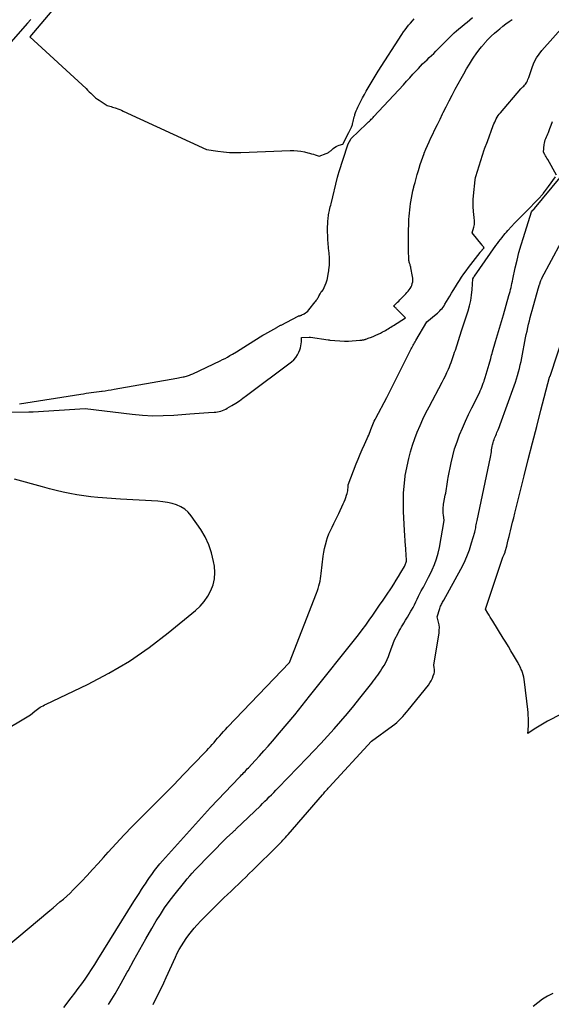
# Model space of a CAD drawing. Units: inches. Extents: x 2617441 to 2620375, y 1499134 to 1501949.
# Drawn here: x 2618243 to 2618339, y 1499518 to 1499695 of the extents above; entities that cross this region are included whole.
import ezdxf

# ---------------------------------------------------------------- set-up
doc = ezdxf.new("R2010")
doc.units = ezdxf.units.IN
doc.header["$MEASUREMENT"] = 0
doc.layers.add('Tile_2735_11_NE_contour_2ft', color=140, linetype='Continuous')

msp = doc.modelspace()

# ---------------------------------------------------------------- linework, layer by layer
at = {"layer": 'Tile_2735_11_NE_contour_2ft'}
for points in [[(2618249.72, 1499697.81, 7912), (2618245.12, 1499692.37, 7912), (2618255.25, 1499683.01, 7912), (2618255.54, 1499682.74, 7912), (2618255.82, 1499682.46, 7912), (2618256.11, 1499682.18, 7912), (2618256.39, 1499681.91, 7912), (2618256.68, 1499681.63, 7912), (2618256.98, 1499681.37, 7912), (2618257.29, 1499681.13, 7912), (2618257.61, 1499680.91, 7912), (2618259.04, 1499679.96, 7912), (2618259.52, 1499679.83, 7912), (2618259.76, 1499679.76, 7912), (2618260, 1499679.69, 7912), (2618260.24, 1499679.62, 7912), (2618260.48, 1499679.54, 7912), (2618260.67, 1499679.48, 7912), (2618261.01, 1499679.36, 7912), (2618261.34, 1499679.24, 7912), (2618261.66, 1499679.11, 7912), (2618261.98, 1499678.96, 7912), (2618276.99, 1499672.04, 7912), (2618279.07, 1499671.71, 7912), (2618280.11, 1499671.58, 7912), (2618281.15, 1499671.49, 7912), (2618282.19, 1499671.46, 7912), (2618283.24, 1499671.47, 7912), (2618292.13, 1499671.82, 7912), (2618292.78, 1499671.82, 7912), (2618293.43, 1499671.79, 7912), (2618294.07, 1499671.7, 7912), (2618294.71, 1499671.57, 7912), (2618295.29, 1499671.43, 7912), (2618295.63, 1499671.34, 7912), (2618295.98, 1499671.25, 7912), (2618296.32, 1499671.15, 7912), (2618296.66, 1499671.05, 7912), (2618297.34, 1499670.83, 7912), (2618298.64, 1499671.29, 7912), (2618298.78, 1499671.34, 7912), (2618298.91, 1499671.41, 7912), (2618299.04, 1499671.49, 7912), (2618299.16, 1499671.57, 7912), (2618299.28, 1499671.67, 7912), (2618299.4, 1499671.76, 7912), (2618299.51, 1499671.86, 7912), (2618299.63, 1499671.96, 7912), (2618299.89, 1499672.19, 7912), (2618300.14, 1499672.38, 7912), (2618300.41, 1499672.55, 7912), (2618300.7, 1499672.69, 7912), (2618301, 1499672.79, 7912), (2618301.66, 1499672.98, 7912), (2618302.74, 1499675.1, 7912), (2618302.86, 1499675.34, 7912), (2618302.97, 1499675.57, 7912), (2618303.08, 1499675.81, 7912), (2618303.18, 1499676.05, 7912), (2618303.24, 1499676.21, 7912), (2618303.31, 1499676.37, 7912), (2618303.36, 1499676.53, 7912), (2618303.41, 1499676.7, 7912), (2618303.45, 1499676.86, 7912), (2618303.49, 1499677.08, 7912), (2618303.56, 1499677.36, 7912), (2618303.62, 1499677.63, 7912), (2618303.7, 1499677.91, 7912), (2618303.78, 1499678.18, 7912), (2618303.82, 1499678.33, 7912), (2618303.94, 1499678.68, 7912), (2618304.07, 1499679.01, 7912), (2618304.21, 1499679.35, 7912), (2618304.37, 1499679.67, 7912), (2618305.21, 1499681.32, 7912), (2618305.54, 1499681.94, 7912), (2618305.87, 1499682.55, 7912), (2618306.21, 1499683.16, 7912), (2618306.56, 1499683.77, 7912), (2618306.91, 1499684.37, 7912), (2618307.28, 1499684.97, 7912), (2618307.65, 1499685.56, 7912), (2618308.02, 1499686.15, 7912), (2618312.3, 1499692.81, 7912), (2618312.59, 1499693.24, 7912), (2618312.89, 1499693.65, 7912), (2618313.2, 1499694.06, 7912), (2618313.52, 1499694.46, 7912), (2618313.86, 1499694.85, 7912), (2618314.2, 1499695.23, 7912), (2618314.54, 1499695.61, 7912)], [(2618245.26, 1499695.51, 7914), (2618244.65, 1499694.81, 7914), (2618238.18, 1499687.46, 7914)], [(2618241.3, 1499624.58, 7916), (2618244.89, 1499624.64, 7916), (2618244.99, 1499624.64, 7916), (2618245.09, 1499624.64, 7916), (2618245.19, 1499624.64, 7916), (2618245.29, 1499624.65, 7916), (2618245.39, 1499624.65, 7916), (2618245.48, 1499624.66, 7916), (2618245.58, 1499624.66, 7916), (2618245.68, 1499624.67, 7916), (2618255.11, 1499625.24, 7916), (2618263.57, 1499624.23, 7916), (2618265.45, 1499624.06, 7916), (2618267.33, 1499623.96, 7916), (2618269.21, 1499623.98, 7916), (2618271.1, 1499624.06, 7916), (2618274.02, 1499624.28, 7916), (2618274.85, 1499624.34, 7916), (2618275.68, 1499624.4, 7916), (2618276.51, 1499624.46, 7916), (2618277.35, 1499624.52, 7916), (2618278.37, 1499624.59, 7916), (2618278.69, 1499624.63, 7916), (2618279, 1499624.67, 7916), (2618279.31, 1499624.73, 7916), (2618279.62, 1499624.8, 7916), (2618279.92, 1499624.9, 7916), (2618280.21, 1499625.01, 7916), (2618280.5, 1499625.14, 7916), (2618280.77, 1499625.3, 7916), (2618281.6, 1499625.8, 7916), (2618282.28, 1499626.22, 7916), (2618282.95, 1499626.66, 7916), (2618283.6, 1499627.12, 7916), (2618284.25, 1499627.59, 7916), (2618292.36, 1499633.69, 7916), (2618292.79, 1499634.07, 7916), (2618293.16, 1499634.48, 7916), (2618293.47, 1499634.95, 7916), (2618293.72, 1499635.46, 7916), (2618293.86, 1499635.83, 7916), (2618293.99, 1499636.19, 7916), (2618294.08, 1499636.55, 7916), (2618294.14, 1499636.93, 7916), (2618294.17, 1499637.31, 7916), (2618294.2, 1499638.08, 7916), (2618295.53, 1499638.15, 7916), (2618295.61, 1499638.15, 7916), (2618295.68, 1499638.13, 7916), (2618295.78, 1499638.12, 7916), (2618298.97, 1499637.67, 7916), (2618298.99, 1499637.67, 7916), (2618299, 1499637.67, 7916), (2618299.02, 1499637.66, 7916), (2618299.04, 1499637.66, 7916), (2618299.11, 1499637.65, 7916), (2618299.13, 1499637.65, 7916), (2618299.15, 1499637.64, 7916), (2618299.16, 1499637.64, 7916), (2618299.18, 1499637.64, 7916), (2618299.29, 1499637.62, 7916), (2618299.31, 1499637.62, 7916), (2618299.33, 1499637.62, 7916), (2618299.36, 1499637.62, 7916), (2618299.38, 1499637.62, 7916), (2618301.96, 1499637.43, 7916), (2618302.04, 1499637.42, 7916), (2618302.13, 1499637.42, 7916), (2618302.21, 1499637.42, 7916), (2618302.3, 1499637.42, 7916), (2618302.39, 1499637.42, 7916), (2618302.47, 1499637.42, 7916), (2618302.56, 1499637.42, 7916), (2618302.64, 1499637.43, 7916), (2618304.72, 1499637.58, 7916), (2618304.84, 1499637.59, 7916), (2618304.95, 1499637.6, 7916), (2618305.07, 1499637.62, 7916), (2618305.19, 1499637.64, 7916), (2618305.3, 1499637.66, 7916), (2618305.42, 1499637.69, 7916), (2618305.53, 1499637.72, 7916), (2618305.65, 1499637.75, 7916), (2618305.69, 1499637.76, 7916), (2618305.82, 1499637.81, 7916), (2618305.95, 1499637.85, 7916), (2618306.08, 1499637.89, 7916), (2618306.21, 1499637.94, 7916), (2618306.79, 1499638.16, 7916), (2618307.21, 1499638.33, 7916), (2618307.62, 1499638.5, 7916), (2618308.03, 1499638.69, 7916), (2618308.43, 1499638.88, 7916), (2618308.83, 1499639.09, 7916), (2618309.09, 1499639.22, 7916), (2618309.34, 1499639.36, 7916), (2618309.59, 1499639.51, 7916), (2618309.84, 1499639.66, 7916), (2618310.09, 1499639.81, 7916), (2618310.33, 1499639.96, 7916), (2618310.58, 1499640.12, 7916), (2618310.82, 1499640.27, 7916), (2618312.98, 1499641.65, 7916), (2618311.35, 1499643.27, 7916), (2618311.27, 1499643.36, 7916), (2618311.18, 1499643.44, 7916), (2618311.09, 1499643.52, 7916), (2618310.99, 1499643.6, 7916), (2618310.8, 1499643.75, 7916), (2618311.26, 1499644.21, 7916), (2618311.49, 1499644.44, 7916), (2618311.73, 1499644.67, 7916), (2618311.96, 1499644.9, 7916), (2618312.19, 1499645.14, 7916), (2618312.78, 1499645.73, 7916), (2618313, 1499645.95, 7916), (2618313.21, 1499646.19, 7916), (2618313.42, 1499646.43, 7916), (2618313.62, 1499646.67, 7916), (2618313.8, 1499646.93, 7916), (2618313.96, 1499647.2, 7916), (2618314.08, 1499647.49, 7916), (2618314.18, 1499647.78, 7916), (2618314.19, 1499647.82, 7916), (2618314.26, 1499648.14, 7916), (2618314.3, 1499648.47, 7916), (2618314.29, 1499648.8, 7916), (2618314.25, 1499649.12, 7916), (2618313.95, 1499650.65, 7916), (2618313.91, 1499650.8, 7916), (2618313.87, 1499650.95, 7916), (2618313.83, 1499651.09, 7916), (2618313.78, 1499651.24, 7916), (2618313.73, 1499651.38, 7916), (2618313.68, 1499651.53, 7916), (2618313.64, 1499651.68, 7916), (2618313.61, 1499651.83, 7916), (2618313.58, 1499651.98, 7916), (2618313.56, 1499652.13, 7916), (2618313.55, 1499652.28, 7916), (2618313.54, 1499652.44, 7916), (2618313.51, 1499653.56, 7916), (2618313.5, 1499653.83, 7916), (2618313.49, 1499654.1, 7916), (2618313.49, 1499654.36, 7916), (2618313.48, 1499654.63, 7916), (2618313.48, 1499654.9, 7916), (2618313.48, 1499655.17, 7916), (2618313.48, 1499655.44, 7916), (2618313.49, 1499655.7, 7916), (2618313.53, 1499657.67, 7916), (2618313.54, 1499658.25, 7916), (2618313.56, 1499658.82, 7916), (2618313.59, 1499659.4, 7916), (2618313.63, 1499659.97, 7916), (2618313.67, 1499660.54, 7916), (2618313.73, 1499661.12, 7916), (2618313.8, 1499661.69, 7916), (2618313.88, 1499662.26, 7916), (2618313.94, 1499662.6, 7916), (2618314.05, 1499663.26, 7916), (2618314.17, 1499663.91, 7916), (2618314.31, 1499664.56, 7916), (2618314.46, 1499665.21, 7916), (2618314.49, 1499665.37, 7916), (2618314.68, 1499666.09, 7916), (2618314.87, 1499666.81, 7916), (2618315.07, 1499667.53, 7916), (2618315.28, 1499668.24, 7916), (2618315.4, 1499668.65, 7916), (2618315.61, 1499669.32, 7916), (2618315.83, 1499669.98, 7916), (2618316.07, 1499670.64, 7916), (2618316.32, 1499671.3, 7916), (2618316.35, 1499671.37, 7916), (2618316.64, 1499672.06, 7916), (2618316.93, 1499672.75, 7916), (2618317.23, 1499673.42, 7916), (2618317.55, 1499674.1, 7916), (2618317.81, 1499674.66, 7916), (2618318.27, 1499675.61, 7916), (2618318.73, 1499676.56, 7916), (2618319.2, 1499677.5, 7916), (2618319.66, 1499678.45, 7916), (2618319.78, 1499678.68, 7916), (2618320.31, 1499679.74, 7916), (2618320.85, 1499680.8, 7916), (2618321.4, 1499681.85, 7916), (2618321.95, 1499682.9, 7916), (2618322.99, 1499684.83, 7916), (2618323.48, 1499685.71, 7916), (2618323.98, 1499686.59, 7916), (2618324.51, 1499687.45, 7916), (2618325.05, 1499688.3, 7916), (2618325.28, 1499688.66, 7916), (2618325.73, 1499689.31, 7916), (2618326.2, 1499689.95, 7916), (2618326.7, 1499690.57, 7916), (2618327.21, 1499691.18, 7916), (2618327.28, 1499691.25, 7916), (2618327.85, 1499691.87, 7916), (2618328.44, 1499692.47, 7916), (2618329.06, 1499693.03, 7916), (2618329.7, 1499693.58, 7916), (2618330.01, 1499693.83, 7916), (2618330.56, 1499694.27, 7916), (2618331.11, 1499694.69, 7916), (2618331.68, 1499695.1, 7916), (2618332.26, 1499695.49, 7916)], [(2618243.23, 1499626.11, 7914), (2618254.33, 1499627.87, 7914), (2618254.8, 1499627.94, 7914), (2618255.26, 1499628.01, 7914), (2618255.73, 1499628.08, 7914), (2618256.19, 1499628.14, 7914), (2618256.66, 1499628.2, 7914), (2618257.13, 1499628.27, 7914), (2618257.59, 1499628.33, 7914), (2618258.06, 1499628.39, 7914), (2618258.19, 1499628.4, 7914), (2618258.72, 1499628.48, 7914), (2618259.24, 1499628.55, 7914), (2618259.77, 1499628.64, 7914), (2618260.3, 1499628.73, 7914), (2618271.64, 1499630.73, 7914), (2618271.93, 1499630.78, 7914), (2618272.22, 1499630.84, 7914), (2618272.51, 1499630.9, 7914), (2618272.79, 1499630.97, 7914), (2618272.97, 1499631.01, 7914), (2618273.17, 1499631.06, 7914), (2618273.37, 1499631.12, 7914), (2618273.56, 1499631.18, 7914), (2618273.76, 1499631.24, 7914), (2618273.95, 1499631.31, 7914), (2618274.15, 1499631.39, 7914), (2618274.34, 1499631.47, 7914), (2618274.52, 1499631.55, 7914), (2618279.46, 1499633.87, 7914), (2618279.91, 1499634.09, 7914), (2618280.37, 1499634.32, 7914), (2618280.81, 1499634.56, 7914), (2618281.25, 1499634.82, 7914), (2618281.73, 1499635.1, 7914), (2618282.41, 1499635.51, 7914), (2618283.09, 1499635.91, 7914), (2618283.76, 1499636.33, 7914), (2618284.43, 1499636.74, 7914), (2618287.21, 1499638.48, 7914), (2618287.32, 1499638.55, 7914), (2618287.43, 1499638.62, 7914), (2618287.54, 1499638.68, 7914), (2618287.65, 1499638.75, 7914), (2618287.76, 1499638.82, 7914), (2618287.87, 1499638.88, 7914), (2618287.98, 1499638.95, 7914), (2618288.09, 1499639.01, 7914), (2618289.69, 1499639.91, 7914), (2618289.78, 1499639.97, 7914), (2618289.88, 1499640.02, 7914), (2618289.98, 1499640.07, 7914), (2618290.08, 1499640.13, 7914), (2618290.18, 1499640.18, 7914), (2618290.28, 1499640.23, 7914), (2618290.38, 1499640.28, 7914), (2618290.48, 1499640.33, 7914), (2618293.57, 1499641.95, 7914), (2618293.66, 1499641.97, 7914), (2618293.85, 1499642.01, 7914), (2618293.9, 1499642.02, 7914), (2618293.96, 1499642.04, 7914), (2618294.01, 1499642.06, 7914), (2618294.06, 1499642.08, 7914), (2618294.11, 1499642.1, 7914), (2618294.16, 1499642.12, 7914), (2618294.21, 1499642.14, 7914), (2618294.26, 1499642.17, 7914), (2618294.65, 1499642.38, 7914), (2618294.88, 1499642.52, 7914), (2618295.1, 1499642.68, 7914), (2618295.29, 1499642.86, 7914), (2618295.48, 1499643.06, 7914), (2618296.67, 1499644.53, 7914), (2618296.77, 1499644.66, 7914), (2618296.87, 1499644.8, 7914), (2618296.96, 1499644.94, 7914), (2618297.05, 1499645.08, 7914), (2618297.14, 1499645.22, 7914), (2618297.18, 1499645.29, 7914), (2618297.22, 1499645.36, 7914), (2618297.26, 1499645.44, 7914), (2618297.3, 1499645.51, 7914), (2618297.33, 1499645.59, 7914), (2618297.37, 1499645.66, 7914), (2618297.41, 1499645.74, 7914), (2618297.44, 1499645.81, 7914), (2618297.52, 1499645.97, 7914), (2618297.59, 1499646.08, 7914), (2618297.66, 1499646.2, 7914), (2618297.74, 1499646.3, 7914), (2618297.83, 1499646.41, 7914), (2618298.09, 1499646.71, 7914), (2618298.63, 1499647.93, 7914), (2618298.65, 1499647.99, 7914), (2618298.67, 1499648.05, 7914), (2618298.7, 1499648.11, 7914), (2618298.71, 1499648.18, 7914), (2618298.73, 1499648.24, 7914), (2618298.75, 1499648.3, 7914), (2618298.76, 1499648.37, 7914), (2618298.78, 1499648.43, 7914), (2618299.06, 1499649.84, 7914), (2618299.08, 1499649.96, 7914), (2618299.1, 1499650.08, 7914), (2618299.12, 1499650.2, 7914), (2618299.13, 1499650.32, 7914), (2618299.21, 1499651.15, 7914), (2618299.23, 1499651.45, 7914), (2618299.25, 1499651.75, 7914), (2618299.25, 1499652.05, 7914), (2618299.24, 1499652.35, 7914), (2618299.24, 1499652.41, 7914), (2618299.22, 1499652.73, 7914), (2618299.19, 1499653.06, 7914), (2618299.16, 1499653.39, 7914), (2618299.13, 1499653.71, 7914), (2618299.08, 1499654.19, 7914), (2618299.04, 1499654.54, 7914), (2618299.01, 1499654.89, 7914), (2618298.98, 1499655.24, 7914), (2618298.95, 1499655.58, 7914), (2618298.93, 1499655.93, 7914), (2618298.91, 1499656.28, 7914), (2618298.9, 1499656.63, 7914), (2618298.89, 1499656.98, 7914), (2618298.89, 1499657.56, 7914), (2618298.88, 1499657.87, 7914), (2618298.89, 1499658.19, 7914), (2618298.9, 1499658.51, 7914), (2618298.92, 1499658.82, 7914), (2618298.92, 1499658.92, 7914), (2618298.94, 1499659.18, 7914), (2618298.97, 1499659.45, 7914), (2618299, 1499659.72, 7914), (2618299.04, 1499659.98, 7914), (2618299.08, 1499660.25, 7914), (2618299.13, 1499660.51, 7914), (2618299.18, 1499660.77, 7914), (2618299.24, 1499661.03, 7914), (2618299.25, 1499661.09, 7914), (2618299.32, 1499661.37, 7914), (2618299.38, 1499661.66, 7914), (2618299.45, 1499661.95, 7914), (2618299.52, 1499662.24, 7914), (2618300.67, 1499667, 7914), (2618300.69, 1499667.07, 7914), (2618300.71, 1499667.15, 7914), (2618300.73, 1499667.22, 7914), (2618300.75, 1499667.3, 7914), (2618300.78, 1499667.4, 7914), (2618300.79, 1499667.42, 7914), (2618300.8, 1499667.44, 7914), (2618300.8, 1499667.47, 7914), (2618300.81, 1499667.49, 7914), (2618300.84, 1499667.58, 7914), (2618300.86, 1499667.64, 7914), (2618300.88, 1499667.71, 7914), (2618300.9, 1499667.78, 7914), (2618300.92, 1499667.84, 7914), (2618302.53, 1499672.84, 7914), (2618302.56, 1499672.92, 7914), (2618303.15, 1499673.99, 7914), (2618305.93, 1499676.66, 7914), (2618306.1, 1499676.83, 7914), (2618306.27, 1499676.99, 7914), (2618306.44, 1499677.15, 7914), (2618306.61, 1499677.31, 7914), (2618306.77, 1499677.48, 7914), (2618306.94, 1499677.64, 7914), (2618307.1, 1499677.81, 7914), (2618307.26, 1499677.98, 7914), (2618312.57, 1499683.72, 7914), (2618313.14, 1499684.34, 7914), (2618313.72, 1499684.97, 7914), (2618314.3, 1499685.6, 7914), (2618314.87, 1499686.23, 7914), (2618315.28, 1499686.67, 7914), (2618315.66, 1499687.08, 7914), (2618316.04, 1499687.47, 7914), (2618316.44, 1499687.86, 7914), (2618316.85, 1499688.23, 7914), (2618317.26, 1499688.61, 7914), (2618317.66, 1499688.98, 7914), (2618318.06, 1499689.37, 7914), (2618318.45, 1499689.76, 7914), (2618320.02, 1499691.35, 7914), (2618320.36, 1499691.7, 7914), (2618320.72, 1499692.05, 7914), (2618321.07, 1499692.4, 7914), (2618321.42, 1499692.75, 7914), (2618321.78, 1499693.09, 7914), (2618322.15, 1499693.42, 7914), (2618322.53, 1499693.74, 7914), (2618322.92, 1499694.05, 7914), (2618323.14, 1499694.22, 7914), (2618323.63, 1499694.62, 7914), (2618324.13, 1499695.02, 7914), (2618324.61, 1499695.44, 7914), (2618325.09, 1499695.85, 7914)], [(2618236.73, 1499524.65, 7918), (2618248.69, 1499534.63, 7918), (2618249.31, 1499535.15, 7918), (2618249.93, 1499535.67, 7918), (2618250.54, 1499536.19, 7918), (2618251.16, 1499536.71, 7918), (2618251.76, 1499537.25, 7918), (2618252.35, 1499537.79, 7918), (2618252.93, 1499538.35, 7918), (2618253.49, 1499538.93, 7918), (2618254.41, 1499539.89, 7918), (2618255.43, 1499540.96, 7918), (2618256.43, 1499542.03, 7918), (2618257.42, 1499543.11, 7918), (2618258.41, 1499544.21, 7918), (2618259.27, 1499545.17, 7918), (2618260.69, 1499546.73, 7918), (2618262.13, 1499548.28, 7918), (2618263.6, 1499549.8, 7918), (2618265.09, 1499551.3, 7918), (2618265.71, 1499551.92, 7918), (2618267.51, 1499553.72, 7918), (2618269.31, 1499555.53, 7918), (2618271.1, 1499557.35, 7918), (2618272.88, 1499559.18, 7918), (2618276.71, 1499563.15, 7918), (2618277.05, 1499563.51, 7918), (2618277.39, 1499563.87, 7918), (2618277.72, 1499564.24, 7918), (2618278.04, 1499564.62, 7918), (2618278.37, 1499564.99, 7918), (2618278.69, 1499565.37, 7918), (2618279.02, 1499565.74, 7918), (2618279.34, 1499566.12, 7918), (2618279.39, 1499566.16, 7918), (2618279.74, 1499566.56, 7918), (2618280.09, 1499566.95, 7918), (2618280.45, 1499567.34, 7918), (2618280.81, 1499567.72, 7918), (2618292, 1499579.41, 7918), (2618292.02, 1499579.44, 7918), (2618296.91, 1499591.95, 7918), (2618297.06, 1499592.38, 7918), (2618297.2, 1499592.8, 7918), (2618297.32, 1499593.23, 7918), (2618297.43, 1499593.67, 7918), (2618297.52, 1499594.11, 7918), (2618297.6, 1499594.55, 7918), (2618297.67, 1499595, 7918), (2618297.73, 1499595.45, 7918), (2618298.1, 1499598.63, 7918), (2618298.2, 1499599.32, 7918), (2618298.32, 1499600, 7918), (2618298.48, 1499600.67, 7918), (2618298.67, 1499601.33, 7918), (2618298.67, 1499601.35, 7918), (2618298.89, 1499602, 7918), (2618299.13, 1499602.63, 7918), (2618299.4, 1499603.26, 7918), (2618299.69, 1499603.87, 7918), (2618300, 1499604.48, 7918), (2618300.3, 1499605.09, 7918), (2618300.6, 1499605.7, 7918), (2618300.9, 1499606.32, 7918), (2618301.72, 1499608.03, 7918), (2618301.9, 1499608.42, 7918), (2618302.06, 1499608.81, 7918), (2618302.2, 1499609.21, 7918), (2618302.33, 1499609.61, 7918), (2618302.42, 1499609.91, 7918), (2618302.48, 1499610.17, 7918), (2618302.54, 1499610.43, 7918), (2618302.57, 1499610.69, 7918), (2618302.59, 1499610.96, 7918), (2618302.62, 1499611.49, 7918), (2618304.07, 1499615.25, 7918), (2618304.42, 1499616.13, 7918), (2618304.78, 1499617.01, 7918), (2618305.15, 1499617.88, 7918), (2618305.53, 1499618.75, 7918), (2618306.04, 1499619.86, 7918), (2618306.17, 1499620.17, 7918), (2618306.31, 1499620.48, 7918), (2618306.44, 1499620.8, 7918), (2618306.56, 1499621.12, 7918), (2618306.57, 1499621.14, 7918), (2618306.69, 1499621.45, 7918), (2618306.81, 1499621.75, 7918), (2618306.93, 1499622.05, 7918), (2618307.05, 1499622.36, 7918), (2618307.18, 1499622.66, 7918), (2618307.32, 1499622.96, 7918), (2618307.46, 1499623.25, 7918), (2618307.61, 1499623.54, 7918), (2618309.61, 1499627.27, 7918), (2618313.89, 1499635.79, 7918), (2618314, 1499636.01, 7918), (2618314.11, 1499636.23, 7918), (2618314.23, 1499636.45, 7918), (2618314.35, 1499636.67, 7918), (2618314.46, 1499636.89, 7918), (2618314.59, 1499637.1, 7918), (2618314.71, 1499637.32, 7918), (2618314.83, 1499637.53, 7918), (2618316.83, 1499640.93, 7918), (2618318.5, 1499642.28, 7918), (2618318.73, 1499642.48, 7918), (2618318.95, 1499642.68, 7918), (2618319.17, 1499642.89, 7918), (2618319.37, 1499643.11, 7918), (2618319.56, 1499643.34, 7918), (2618319.75, 1499643.58, 7918), (2618319.92, 1499643.82, 7918), (2618320.08, 1499644.08, 7918), (2618320.38, 1499644.56, 7918), (2618320.68, 1499645.06, 7918), (2618320.98, 1499645.56, 7918), (2618321.28, 1499646.06, 7918), (2618321.58, 1499646.56, 7918), (2618321.97, 1499647.21, 7918), (2618322.34, 1499647.81, 7918), (2618322.71, 1499648.4, 7918), (2618323.1, 1499648.98, 7918), (2618323.5, 1499649.56, 7918), (2618323.91, 1499650.13, 7918), (2618324.32, 1499650.7, 7918), (2618324.75, 1499651.25, 7918), (2618325.18, 1499651.81, 7918), (2618326.43, 1499653.4, 7918), (2618326.48, 1499653.46, 7918), (2618326.53, 1499653.52, 7918), (2618326.58, 1499653.59, 7918), (2618326.63, 1499653.65, 7918), (2618326.68, 1499653.71, 7918), (2618326.73, 1499653.78, 7918), (2618326.79, 1499653.84, 7918), (2618326.84, 1499653.9, 7918), (2618327.16, 1499654.27, 7918), (2618327.05, 1499654.44, 7918), (2618326.99, 1499654.52, 7918), (2618326.93, 1499654.6, 7918), (2618326.87, 1499654.68, 7918), (2618326.8, 1499654.76, 7918), (2618325, 1499656.96, 7918), (2618325.32, 1499657.98, 7918), (2618325.39, 1499658.24, 7918), (2618325.43, 1499658.51, 7918), (2618325.44, 1499658.78, 7918), (2618325.43, 1499659.05, 7918), (2618325.4, 1499659.32, 7918), (2618325.38, 1499659.59, 7918), (2618325.35, 1499659.87, 7918), (2618325.32, 1499660.14, 7918), (2618325.23, 1499660.96, 7918), (2618325.18, 1499661.64, 7918), (2618325.16, 1499662.32, 7918), (2618325.19, 1499663, 7918), (2618325.24, 1499663.68, 7918), (2618325.54, 1499666.57, 7918), (2618325.55, 1499666.58, 7918), (2618325.55, 1499666.6, 7918), (2618325.55, 1499666.61, 7918), (2618325.55, 1499666.63, 7918), (2618325.56, 1499666.69, 7918), (2618325.56, 1499666.71, 7918), (2618325.59, 1499666.86, 7918), (2618325.61, 1499666.94, 7918), (2618325.62, 1499667.01, 7918), (2618325.64, 1499667.08, 7918), (2618325.66, 1499667.15, 7918), (2618327.17, 1499671.98, 7918), (2618327.22, 1499672.1, 7918), (2618327.22, 1499672.12, 7918), (2618327.77, 1499673.48, 7918), (2618328.82, 1499676.35, 7918), (2618328.94, 1499676.66, 7918), (2618329.07, 1499676.97, 7918), (2618329.22, 1499677.27, 7918), (2618329.37, 1499677.56, 7918), (2618329.53, 1499677.85, 7918), (2618329.71, 1499678.13, 7918), (2618329.91, 1499678.4, 7918), (2618330.12, 1499678.65, 7918), (2618333.81, 1499682.97, 7918), (2618333.97, 1499683.14, 7918), (2618334.14, 1499683.32, 7918), (2618334.31, 1499683.48, 7918), (2618334.48, 1499683.64, 7918), (2618334.65, 1499683.81, 7918), (2618334.79, 1499683.99, 7918), (2618334.91, 1499684.19, 7918), (2618335, 1499684.4, 7918), (2618335.09, 1499684.66, 7918), (2618335.22, 1499685.02, 7918), (2618335.34, 1499685.37, 7918), (2618335.46, 1499685.73, 7918), (2618335.59, 1499686.09, 7918), (2618335.9, 1499687, 7918), (2618336.23, 1499687.79, 7918), (2618336.61, 1499688.54, 7918), (2618337.08, 1499689.24, 7918), (2618337.6, 1499689.91, 7918), (2618342.06, 1499694.91, 7918)], [(2618340.22, 1499667.36, 7920), (2618338.65, 1499670.23, 7920), (2618338.52, 1499670.45, 7920), (2618338.4, 1499670.68, 7920), (2618338.27, 1499670.9, 7920), (2618338.14, 1499671.12, 7920), (2618337.87, 1499671.56, 7920), (2618338.02, 1499672.91, 7920), (2618338.07, 1499673.19, 7920), (2618338.13, 1499673.47, 7920), (2618338.22, 1499673.75, 7920), (2618338.33, 1499674.02, 7920), (2618338.44, 1499674.29, 7920), (2618338.56, 1499674.55, 7920), (2618338.67, 1499674.82, 7920), (2618338.78, 1499675.09, 7920), (2618339.05, 1499675.81, 7920), (2618339.28, 1499676.44, 7920), (2618339.49, 1499677.08, 7920)], [(2618251.21, 1499517.12, 7920), (2618252.56, 1499518.86, 7920), (2618253.2, 1499519.69, 7920), (2618253.84, 1499520.54, 7920), (2618254.46, 1499521.39, 7920), (2618255.07, 1499522.25, 7920), (2618255.67, 1499523.12, 7920), (2618256.26, 1499524, 7920), (2618256.83, 1499524.89, 7920), (2618257.4, 1499525.78, 7920), (2618263.9, 1499536.24, 7920), (2618264.36, 1499536.97, 7920), (2618264.82, 1499537.71, 7920), (2618265.29, 1499538.44, 7920), (2618265.76, 1499539.16, 7920), (2618265.97, 1499539.48, 7920), (2618266.34, 1499540.05, 7920), (2618266.73, 1499540.6, 7920), (2618267.12, 1499541.15, 7920), (2618267.52, 1499541.7, 7920), (2618267.63, 1499541.84, 7920), (2618268.1, 1499542.44, 7920), (2618268.58, 1499543.04, 7920), (2618269.08, 1499543.62, 7920), (2618269.58, 1499544.2, 7920), (2618277.72, 1499553.24, 7920), (2618282.95, 1499558.7, 7920), (2618283.15, 1499558.92, 7920), (2618283.36, 1499559.13, 7920), (2618283.56, 1499559.34, 7920), (2618283.77, 1499559.55, 7920), (2618283.97, 1499559.76, 7920), (2618284.17, 1499559.97, 7920), (2618284.37, 1499560.19, 7920), (2618284.57, 1499560.4, 7920), (2618285.78, 1499561.7, 7920), (2618286.58, 1499562.56, 7920), (2618287.37, 1499563.44, 7920), (2618288.15, 1499564.33, 7920), (2618288.92, 1499565.22, 7920), (2618290.18, 1499566.69, 7920), (2618291.56, 1499568.34, 7920), (2618292.94, 1499569.99, 7920), (2618294.29, 1499571.66, 7920), (2618295.64, 1499573.33, 7920), (2618304.44, 1499584.43, 7920), (2618305.11, 1499585.3, 7920), (2618305.77, 1499586.17, 7920), (2618306.41, 1499587.06, 7920), (2618307.04, 1499587.95, 7920), (2618307.66, 1499588.85, 7920), (2618308.28, 1499589.76, 7920), (2618308.9, 1499590.66, 7920), (2618309.51, 1499591.57, 7920), (2618310.42, 1499592.91, 7920), (2618310.86, 1499593.58, 7920), (2618311.29, 1499594.26, 7920), (2618311.72, 1499594.95, 7920), (2618312.13, 1499595.64, 7920), (2618312.76, 1499596.72, 7920), (2618312.85, 1499596.88, 7920), (2618312.92, 1499597.04, 7920), (2618312.99, 1499597.2, 7920), (2618313.05, 1499597.37, 7920), (2618313.09, 1499597.54, 7920), (2618313.12, 1499597.72, 7920), (2618313.13, 1499597.89, 7920), (2618313.13, 1499598.07, 7920), (2618313.1, 1499598.64, 7920), (2618313.07, 1499599.1, 7920), (2618313.05, 1499599.57, 7920), (2618313.01, 1499600.03, 7920), (2618312.98, 1499600.49, 7920), (2618312.77, 1499603.26, 7920), (2618312.7, 1499604.39, 7920), (2618312.65, 1499605.52, 7920), (2618312.62, 1499606.65, 7920), (2618312.61, 1499607.78, 7920), (2618312.62, 1499610.04, 7920), (2618312.88, 1499612.98, 7920), (2618312.88, 1499612.99, 7920), (2618312.88, 1499613.01, 7920), (2618312.88, 1499613.02, 7920), (2618312.88, 1499613.04, 7920), (2618312.89, 1499613.1, 7920), (2618312.89, 1499613.11, 7920), (2618312.9, 1499613.13, 7920), (2618312.9, 1499613.14, 7920), (2618312.9, 1499613.16, 7920), (2618313.57, 1499616.21, 7920), (2618313.88, 1499617.43, 7920), (2618314.23, 1499618.64, 7920), (2618314.64, 1499619.83, 7920), (2618315.09, 1499621.01, 7920), (2618315.59, 1499622.17, 7920), (2618316.11, 1499623.32, 7920), (2618316.66, 1499624.46, 7920), (2618317.23, 1499625.58, 7920), (2618319.58, 1499630.04, 7920), (2618319.88, 1499630.61, 7920), (2618320.16, 1499631.19, 7920), (2618320.43, 1499631.77, 7920), (2618320.7, 1499632.35, 7920), (2618320.9, 1499632.8, 7920), (2618321.05, 1499633.17, 7920), (2618321.2, 1499633.54, 7920), (2618321.34, 1499633.91, 7920), (2618321.47, 1499634.28, 7920), (2618321.6, 1499634.66, 7920), (2618321.72, 1499635.03, 7920), (2618321.84, 1499635.41, 7920), (2618321.97, 1499635.79, 7920), (2618323.08, 1499639.29, 7920), (2618324.26, 1499642.87, 7920), (2618324.53, 1499643.81, 7920), (2618324.75, 1499644.77, 7920), (2618324.9, 1499645.74, 7920), (2618325, 1499646.72, 7920), (2618325.13, 1499648.69, 7920), (2618325.29, 1499648.98, 7920), (2618325.34, 1499649.07, 7920), (2618325.42, 1499649.18, 7920), (2618329.31, 1499654.7, 7920), (2618329.57, 1499655.07, 7920), (2618329.84, 1499655.44, 7920), (2618330.12, 1499655.8, 7920), (2618330.4, 1499656.15, 7920), (2618330.52, 1499656.3, 7920), (2618330.74, 1499656.58, 7920), (2618330.97, 1499656.85, 7920), (2618331.21, 1499657.12, 7920), (2618331.44, 1499657.38, 7920), (2618332.11, 1499658.1, 7920), (2618332.68, 1499658.72, 7920), (2618333.26, 1499659.34, 7920), (2618333.85, 1499659.94, 7920), (2618334.44, 1499660.55, 7920), (2618337.26, 1499663.41, 7920), (2618337.34, 1499663.49, 7920), (2618337.42, 1499663.57, 7920), (2618337.49, 1499663.65, 7920), (2618337.56, 1499663.73, 7920), (2618337.64, 1499663.81, 7920), (2618337.71, 1499663.89, 7920), (2618337.78, 1499663.98, 7920), (2618337.85, 1499664.06, 7920), (2618338.1, 1499664.38, 7920), (2618338.28, 1499664.61, 7920), (2618338.46, 1499664.85, 7920), (2618338.63, 1499665.08, 7920), (2618338.81, 1499665.32, 7920), (2618340.08, 1499667.11, 7920)], [(2618259.33, 1499517.66, 7922), (2618260.5, 1499519.57, 7922), (2618261.61, 1499521.52, 7922), (2618262.69, 1499523.48, 7922), (2618262.84, 1499523.76, 7922), (2618263.88, 1499525.68, 7922), (2618264.94, 1499527.6, 7922), (2618266.03, 1499529.51, 7922), (2618267.14, 1499531.4, 7922), (2618267.94, 1499532.75, 7922), (2618268.68, 1499533.94, 7922), (2618269.45, 1499535.11, 7922), (2618270.27, 1499536.25, 7922), (2618271.13, 1499537.37, 7922), (2618273.08, 1499539.82, 7922), (2618273.52, 1499540.36, 7922), (2618273.97, 1499540.89, 7922), (2618274.43, 1499541.4, 7922), (2618274.91, 1499541.9, 7922), (2618280.62, 1499547.79, 7922), (2618281.77, 1499548.81, 7922), (2618281.85, 1499548.87, 7922), (2618281.93, 1499548.94, 7922), (2618282, 1499549.02, 7922), (2618282.08, 1499549.09, 7922), (2618282.16, 1499549.16, 7922), (2618282.23, 1499549.23, 7922), (2618282.31, 1499549.3, 7922), (2618282.39, 1499549.37, 7922), (2618286.74, 1499553.56, 7922), (2618287.15, 1499553.95, 7922), (2618287.55, 1499554.35, 7922), (2618287.96, 1499554.75, 7922), (2618288.36, 1499555.15, 7922), (2618288.75, 1499555.55, 7922), (2618289.15, 1499555.95, 7922), (2618289.54, 1499556.36, 7922), (2618289.94, 1499556.77, 7922), (2618295.17, 1499562.19, 7922), (2618296.42, 1499563.49, 7922), (2618297.65, 1499564.81, 7922), (2618298.88, 1499566.13, 7922), (2618300.09, 1499567.46, 7922), (2618301.28, 1499568.82, 7922), (2618302.46, 1499570.18, 7922), (2618303.61, 1499571.57, 7922), (2618304.74, 1499572.98, 7922), (2618306.86, 1499575.68, 7922), (2618307.14, 1499576.03, 7922), (2618307.41, 1499576.4, 7922), (2618307.68, 1499576.76, 7922), (2618307.95, 1499577.13, 7922), (2618308.21, 1499577.5, 7922), (2618308.47, 1499577.87, 7922), (2618308.71, 1499578.26, 7922), (2618308.94, 1499578.65, 7922), (2618309.09, 1499578.9, 7922), (2618309.38, 1499579.42, 7922), (2618309.64, 1499579.95, 7922), (2618309.88, 1499580.5, 7922), (2618310.1, 1499581.06, 7922), (2618310.98, 1499583.5, 7922), (2618311.63, 1499584.73, 7922), (2618311.83, 1499585.11, 7922), (2618312.04, 1499585.49, 7922), (2618312.26, 1499585.86, 7922), (2618312.48, 1499586.23, 7922), (2618312.67, 1499586.54, 7922), (2618312.99, 1499587.07, 7922), (2618313.31, 1499587.59, 7922), (2618313.62, 1499588.12, 7922), (2618313.92, 1499588.65, 7922), (2618314.05, 1499588.87, 7922), (2618314.32, 1499589.36, 7922), (2618314.58, 1499589.85, 7922), (2618314.83, 1499590.35, 7922), (2618315.07, 1499590.86, 7922), (2618315.32, 1499591.36, 7922), (2618315.56, 1499591.86, 7922), (2618315.82, 1499592.36, 7922), (2618316.09, 1499592.85, 7922), (2618316.19, 1499593.03, 7922), (2618316.51, 1499593.61, 7922), (2618316.82, 1499594.2, 7922), (2618317.12, 1499594.79, 7922), (2618317.41, 1499595.38, 7922), (2618317.77, 1499596.13, 7922), (2618318.2, 1499597.11, 7922), (2618318.56, 1499598.11, 7922), (2618318.85, 1499599.14, 7922), (2618319.08, 1499600.19, 7922), (2618319.93, 1499605.05, 7922), (2618319.81, 1499606.06, 7922), (2618319.78, 1499606.33, 7922), (2618319.77, 1499606.61, 7922), (2618319.76, 1499606.89, 7922), (2618319.77, 1499607.16, 7922), (2618319.79, 1499607.44, 7922), (2618319.82, 1499607.72, 7922), (2618319.85, 1499607.99, 7922), (2618319.9, 1499608.27, 7922), (2618320.14, 1499609.6, 7922), (2618320.22, 1499610, 7922), (2618320.28, 1499610.41, 7922), (2618320.35, 1499610.81, 7922), (2618320.41, 1499611.21, 7922), (2618320.47, 1499611.62, 7922), (2618320.54, 1499612.02, 7922), (2618320.61, 1499612.43, 7922), (2618320.68, 1499612.83, 7922), (2618321.2, 1499615.43, 7922), (2618321.5, 1499616.73, 7922), (2618321.84, 1499618.01, 7922), (2618322.27, 1499619.27, 7922), (2618322.74, 1499620.51, 7922), (2618323.27, 1499621.73, 7922), (2618323.81, 1499622.95, 7922), (2618324.37, 1499624.16, 7922), (2618324.95, 1499625.36, 7922), (2618326.3, 1499628.11, 7922), (2618326.46, 1499628.45, 7922), (2618326.61, 1499628.79, 7922), (2618326.76, 1499629.13, 7922), (2618326.89, 1499629.47, 7922), (2618327.02, 1499629.82, 7922), (2618327.15, 1499630.17, 7922), (2618327.26, 1499630.52, 7922), (2618327.37, 1499630.87, 7922), (2618328.08, 1499633.27, 7922), (2618328.36, 1499634.32, 7922), (2618328.44, 1499634.61, 7922), (2618328.52, 1499634.91, 7922), (2618328.6, 1499635.21, 7922), (2618328.69, 1499635.5, 7922), (2618329.23, 1499637.34, 7922), (2618329.59, 1499638.55, 7922), (2618329.94, 1499639.76, 7922), (2618330.3, 1499640.98, 7922), (2618330.65, 1499642.19, 7922), (2618331.65, 1499645.65, 7922), (2618331.75, 1499646.02, 7922), (2618331.85, 1499646.38, 7922), (2618331.94, 1499646.75, 7922), (2618332.03, 1499647.12, 7922), (2618332.12, 1499647.49, 7922), (2618332.2, 1499647.86, 7922), (2618332.28, 1499648.23, 7922), (2618332.36, 1499648.61, 7922), (2618332.8, 1499650.65, 7922), (2618333.12, 1499652.04, 7922), (2618333.46, 1499653.42, 7922), (2618333.85, 1499654.79, 7922), (2618334.26, 1499656.16, 7922), (2618335.72, 1499660.75, 7922), (2618335.99, 1499661.06, 7922), (2618336.03, 1499661.11, 7922), (2618336.07, 1499661.15, 7922), (2618336.12, 1499661.2, 7922), (2618336.16, 1499661.24, 7922), (2618336.24, 1499661.33, 7922), (2618336.26, 1499661.35, 7922), (2618340.93, 1499666.94, 7922)], [(2618267.38, 1499517.68, 7924), (2618267.7, 1499518.32, 7924), (2618267.97, 1499518.85, 7924), (2618268.41, 1499519.77, 7924), (2618268.85, 1499520.68, 7924), (2618269.28, 1499521.6, 7924), (2618269.71, 1499522.53, 7924), (2618271.38, 1499526.2, 7924), (2618271.72, 1499526.91, 7924), (2618272.08, 1499527.6, 7924), (2618272.47, 1499528.28, 7924), (2618272.89, 1499528.95, 7924), (2618273.33, 1499529.6, 7924), (2618273.79, 1499530.23, 7924), (2618274.28, 1499530.84, 7924), (2618274.8, 1499531.43, 7924), (2618275.29, 1499531.97, 7924), (2618276.07, 1499532.81, 7924), (2618276.86, 1499533.65, 7924), (2618277.67, 1499534.46, 7924), (2618278.49, 1499535.28, 7924), (2618280.14, 1499536.9, 7924), (2618280.8, 1499537.53, 7924), (2618281.45, 1499538.16, 7924), (2618282.11, 1499538.79, 7924), (2618282.77, 1499539.42, 7924), (2618283.43, 1499540.05, 7924), (2618284.09, 1499540.68, 7924), (2618284.74, 1499541.32, 7924), (2618285.4, 1499541.95, 7924), (2618289.87, 1499546.35, 7924), (2618290.11, 1499546.59, 7924), (2618290.35, 1499546.84, 7924), (2618290.59, 1499547.09, 7924), (2618290.83, 1499547.34, 7924), (2618291.07, 1499547.59, 7924), (2618291.3, 1499547.85, 7924), (2618291.53, 1499548.11, 7924), (2618291.76, 1499548.37, 7924), (2618297.97, 1499555.55, 7924), (2618298.12, 1499555.72, 7924), (2618298.26, 1499555.88, 7924), (2618298.41, 1499556.05, 7924), (2618298.56, 1499556.22, 7924), (2618298.71, 1499556.39, 7924), (2618298.86, 1499556.55, 7924), (2618299.01, 1499556.72, 7924), (2618299.16, 1499556.88, 7924), (2618306.83, 1499565.24, 7924), (2618310.64, 1499568, 7924), (2618311.04, 1499568.3, 7924), (2618311.42, 1499568.61, 7924), (2618311.78, 1499568.95, 7924), (2618312.13, 1499569.3, 7924), (2618312.47, 1499569.67, 7924), (2618312.8, 1499570.04, 7924), (2618313.13, 1499570.42, 7924), (2618313.44, 1499570.8, 7924), (2618317.1, 1499575.33, 7924), (2618317.38, 1499575.72, 7924), (2618317.62, 1499576.13, 7924), (2618317.82, 1499576.56, 7924), (2618317.98, 1499577.01, 7924), (2618318.11, 1499577.43, 7924), (2618318.17, 1499577.69, 7924), (2618318.2, 1499577.94, 7924), (2618318.19, 1499578.2, 7924), (2618318.16, 1499578.46, 7924), (2618318.05, 1499578.98, 7924), (2618319.02, 1499584.73, 7924), (2618319.07, 1499585.22, 7924), (2618319.08, 1499585.71, 7924), (2618319.03, 1499586.2, 7924), (2618318.94, 1499586.69, 7924), (2618318.69, 1499587.66, 7924), (2618319.15, 1499589.18, 7924), (2618319.22, 1499589.38, 7924), (2618319.29, 1499589.57, 7924), (2618319.38, 1499589.76, 7924), (2618319.46, 1499589.95, 7924), (2618319.56, 1499590.14, 7924), (2618319.66, 1499590.32, 7924), (2618319.76, 1499590.51, 7924), (2618319.86, 1499590.69, 7924), (2618322.95, 1499596.24, 7924), (2618323.54, 1499597.39, 7924), (2618324.07, 1499598.56, 7924), (2618324.52, 1499599.76, 7924), (2618324.91, 1499600.99, 7924), (2618325.46, 1499602.97, 7924), (2618325.52, 1499603.23, 7924), (2618325.59, 1499603.49, 7924), (2618325.64, 1499603.75, 7924), (2618325.68, 1499604.02, 7924), (2618325.73, 1499604.28, 7924), (2618325.77, 1499604.55, 7924), (2618325.82, 1499604.81, 7924), (2618325.88, 1499605.07, 7924), (2618328.32, 1499616.46, 7924), (2618328.47, 1499617.47, 7924), (2618328.52, 1499617.79, 7924), (2618328.57, 1499618.11, 7924), (2618328.63, 1499618.43, 7924), (2618328.7, 1499618.75, 7924), (2618328.72, 1499618.85, 7924), (2618328.78, 1499619.12, 7924), (2618328.86, 1499619.39, 7924), (2618328.95, 1499619.65, 7924), (2618329.05, 1499619.91, 7924), (2618329.16, 1499620.17, 7924), (2618329.27, 1499620.42, 7924), (2618329.38, 1499620.68, 7924), (2618329.49, 1499620.94, 7924), (2618329.55, 1499621.07, 7924), (2618329.69, 1499621.39, 7924), (2618329.82, 1499621.71, 7924), (2618329.95, 1499622.04, 7924), (2618330.07, 1499622.37, 7924), (2618332.6, 1499629.37, 7924), (2618332.82, 1499629.99, 7924), (2618333.02, 1499630.61, 7924), (2618333.21, 1499631.24, 7924), (2618333.38, 1499631.87, 7924), (2618333.54, 1499632.5, 7924), (2618333.7, 1499633.14, 7924), (2618333.84, 1499633.78, 7924), (2618333.97, 1499634.42, 7924), (2618334.66, 1499638.01, 7924), (2618334.79, 1499638.63, 7924), (2618334.92, 1499639.25, 7924), (2618335.06, 1499639.87, 7924), (2618335.2, 1499640.49, 7924), (2618335.35, 1499641.11, 7924), (2618335.51, 1499641.72, 7924), (2618335.67, 1499642.34, 7924), (2618335.83, 1499642.95, 7924), (2618336.9, 1499646.89, 7924), (2618337.18, 1499647.65, 7924), (2618337.21, 1499647.73, 7924), (2618337.23, 1499647.81, 7924), (2618337.26, 1499647.9, 7924), (2618337.29, 1499647.98, 7924), (2618337.31, 1499648.07, 7924), (2618337.34, 1499648.15, 7924), (2618337.37, 1499648.23, 7924), (2618337.4, 1499648.32, 7924), (2618337.42, 1499648.37, 7924), (2618337.47, 1499648.48, 7924), (2618337.51, 1499648.59, 7924), (2618337.57, 1499648.7, 7924), (2618337.62, 1499648.8, 7924), (2618341.08, 1499655.32, 7924)], [(2618341.08, 1499570.1, 7926), (2618338.64, 1499568.81, 7926), (2618338.02, 1499568.47, 7926), (2618337.41, 1499568.12, 7926), (2618336.81, 1499567.75, 7926), (2618336.22, 1499567.37, 7926), (2618335.05, 1499566.59, 7926), (2618335.12, 1499567.19, 7926), (2618335.14, 1499567.48, 7926), (2618335.17, 1499567.78, 7926), (2618335.18, 1499568.08, 7926), (2618335.18, 1499568.38, 7926), (2618335.18, 1499568.82, 7926), (2618335.17, 1499569.34, 7926), (2618335.15, 1499569.86, 7926), (2618335.11, 1499570.38, 7926), (2618335.06, 1499570.9, 7926), (2618334.47, 1499575.92, 7926), (2618334.4, 1499576.34, 7926), (2618334.32, 1499576.76, 7926), (2618334.21, 1499577.17, 7926), (2618334.09, 1499577.58, 7926), (2618333.96, 1499577.96, 7926), (2618333.88, 1499578.17, 7926), (2618333.8, 1499578.38, 7926), (2618333.7, 1499578.58, 7926), (2618333.61, 1499578.78, 7926), (2618333.5, 1499578.98, 7926), (2618333.39, 1499579.18, 7926), (2618333.29, 1499579.37, 7926), (2618333.17, 1499579.56, 7926), (2618332.48, 1499580.74, 7926), (2618332.02, 1499581.52, 7926), (2618331.56, 1499582.29, 7926), (2618331.09, 1499583.06, 7926), (2618330.61, 1499583.83, 7926), (2618328.72, 1499586.87, 7926), (2618328.5, 1499587.23, 7926), (2618328.28, 1499587.59, 7926), (2618328.07, 1499587.95, 7926), (2618327.86, 1499588.32, 7926), (2618327.44, 1499589.05, 7926), (2618330.35, 1499597.87, 7926), (2618330.42, 1499598.07, 7926), (2618330.49, 1499598.26, 7926), (2618330.57, 1499598.45, 7926), (2618330.66, 1499598.64, 7926), (2618330.78, 1499598.89, 7926), (2618330.81, 1499598.95, 7926), (2618330.84, 1499599.02, 7926), (2618330.87, 1499599.08, 7926), (2618330.89, 1499599.15, 7926), (2618330.92, 1499599.22, 7926), (2618330.95, 1499599.29, 7926), (2618330.97, 1499599.36, 7926), (2618330.99, 1499599.43, 7926), (2618331.24, 1499600.42, 7926), (2618331.39, 1499600.99, 7926), (2618331.53, 1499601.56, 7926), (2618331.67, 1499602.13, 7926), (2618331.81, 1499602.7, 7926), (2618331.92, 1499603.16, 7926), (2618332.11, 1499603.95, 7926), (2618332.31, 1499604.75, 7926), (2618332.51, 1499605.55, 7926), (2618332.71, 1499606.35, 7926), (2618334.39, 1499613.09, 7926), (2618335.13, 1499616.06, 7926), (2618335.89, 1499619.04, 7926), (2618336.66, 1499622.01, 7926), (2618337.44, 1499624.98, 7926), (2618339, 1499630.91, 7926), (2618339.05, 1499631.06, 7926), (2618339.06, 1499631.08, 7926), (2618339.07, 1499631.13, 7926), (2618341.7, 1499638.98, 7926)], [(2618223.3, 1499556.88, 7916), (2618245.19, 1499569.96, 7916), (2618245.97, 1499570.64, 7916), (2618246.21, 1499570.83, 7916), (2618246.45, 1499571.01, 7916), (2618246.7, 1499571.17, 7916), (2618246.96, 1499571.32, 7916), (2618247.23, 1499571.46, 7916), (2618247.5, 1499571.6, 7916), (2618247.77, 1499571.74, 7916), (2618248.05, 1499571.87, 7916), (2618255.51, 1499575.47, 7916), (2618259.35, 1499577.48, 7916), (2618263.07, 1499579.68, 7916), (2618266.63, 1499582.13, 7916), (2618270.08, 1499584.76, 7916), (2618275.01, 1499588.81, 7916), (2618275.84, 1499589.6, 7916), (2618276.6, 1499590.45, 7916), (2618277.24, 1499591.39, 7916), (2618277.8, 1499592.39, 7916), (2618278.2, 1499593.45, 7916), (2618278.45, 1499594.54, 7916), (2618278.51, 1499595.65, 7916), (2618278.43, 1499596.78, 7916), (2618278.29, 1499597.64, 7916), (2618277.94, 1499599.18, 7916), (2618277.45, 1499600.66, 7916), (2618276.77, 1499602.07, 7916), (2618275.96, 1499603.42, 7916), (2618274.23, 1499605.89, 7916), (2618273.69, 1499606.53, 7916), (2618273.08, 1499607.09, 7916), (2618272.37, 1499607.52, 7916), (2618271.61, 1499607.86, 7916), (2618270.78, 1499608.11, 7916), (2618269.94, 1499608.31, 7916), (2618269.1, 1499608.43, 7916), (2618268.24, 1499608.52, 7916), (2618261.5, 1499608.9, 7916), (2618257.35, 1499609.2, 7916), (2618256.09, 1499609.32, 7916), (2618254.84, 1499609.47, 7916), (2618253.58, 1499609.67, 7916), (2618252.34, 1499609.91, 7916), (2618251.1, 1499610.19, 7916), (2618249.87, 1499610.47, 7916), (2618248.64, 1499610.79, 7916), (2618247.41, 1499611.12, 7916), (2618242.32, 1499612.53, 7916)], [(2618339.58, 1499519.66, 7924), (2618338.63, 1499519.17, 7924), (2618337.71, 1499518.62, 7924), (2618336.84, 1499518, 7924), (2618336.01, 1499517.32, 7924)]]:
    msp.add_polyline3d(points, dxfattribs=at)

doc.saveas('drawing.dxf')
